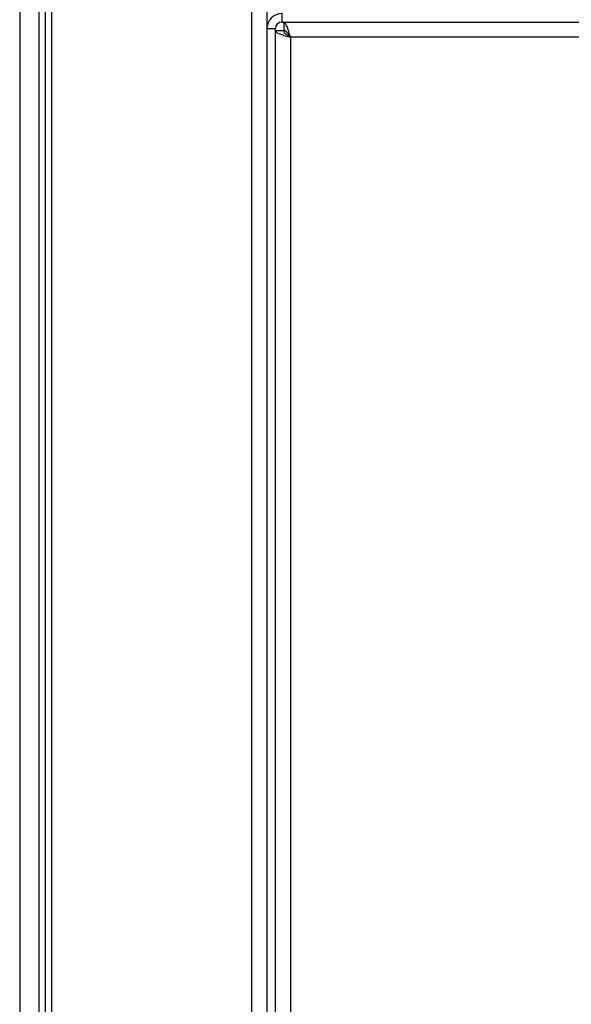
# Model space of a CAD drawing. Units: millimetres. Extents: x 391 to 7676, y 122 to 4890.
# Drawn here: x 5990 to 6055, y 724 to 840 of the extents above; entities that cross this region are included whole.
import ezdxf

# ---------------------------------------------------------------- set-up
doc = ezdxf.new("R2010")
doc.units = ezdxf.units.MM

msp = doc.modelspace()

# ---------------------------------------------------------------- linework, layer by layer
at = {"linetype": 'Continuous', "lineweight": 25}
for p, q in [((5989.99, 1183.19), (5989.99, 287.19)), ((6017.45, 1183.17), (6017.45, 287.19)), ((6019.25, 1182.38), (6019.25, 287.98)), ((5992.25, 1160.96), (5992.25, 309.42)), ((5993.01, 1160.19), (5993.01, 310.19)), ((5993.75, 1160.96), (5993.75, 309.42)), ((6021.05, 840.18), (6021.05, 841.18)), ((6021.05, 840.18), (6095.25, 840.18)), ((6021.25, 840.18), (6021.25, 839.18)), ((6020.25, 839.38), (6019.25, 839.38)), ((6020.25, 839.38), (6020.25, 287.98)), ((6020.25, 839.17), (6021.24, 839.17)), ((6021.24, 839.17), (6021.25, 839.17)), ((6022.04, 838.38), (6022.04, 288.98)), ((6096.24, 838.38), (6022.04, 838.38))]:
    msp.add_line(p, q, dxfattribs=at)
for radius in [1.8, 0.8]:
    msp.add_arc((6021.05, 839.38), radius, 90, 180, dxfattribs=at)
for points, knots in [([(6022.04, 838.38), (6021.98, 838.59), (6021.86, 839.02), (6021.68, 839.57), (6021.51, 839.98), (6021.36, 840.16), (6021.28, 840.18), (6021.25, 840.18)], [0, 0, 0, 0, 0.222946, 0.445912, 0.668879, 0.891857, 1, 1, 1, 1]), ([(6020.24, 839.17), (6020.26, 839.12), (6020.3, 839), (6020.64, 838.82), (6021.12, 838.65), (6021.62, 838.5), (6021.94, 838.41), (6022.04, 838.38)], [0, 0, 0, 0, 0.222949, 0.445911, 0.668884, 0.891853, 1, 1, 1, 1]), ([(6021.24, 839.17), (6021.25, 839.1), (6021.28, 838.96), (6021.49, 838.76), (6021.75, 838.57), (6021.95, 838.44), (6022.04, 838.38)], [0, 0, 0, 0, 0.275357, 0.529419, 0.783395, 1, 1, 1, 1]), ([(6022.04, 838.38), (6021.96, 838.5), (6021.82, 838.72), (6021.62, 838.99), (6021.43, 839.16), (6021.3, 839.18), (6021.25, 839.18)], [0, 0, 0, 0, 0.275344, 0.529414, 0.78339, 1, 1, 1, 1])]:
    msp.add_open_spline(points, degree=3, knots=knots, dxfattribs=at)

doc.saveas('drawing.dxf')
